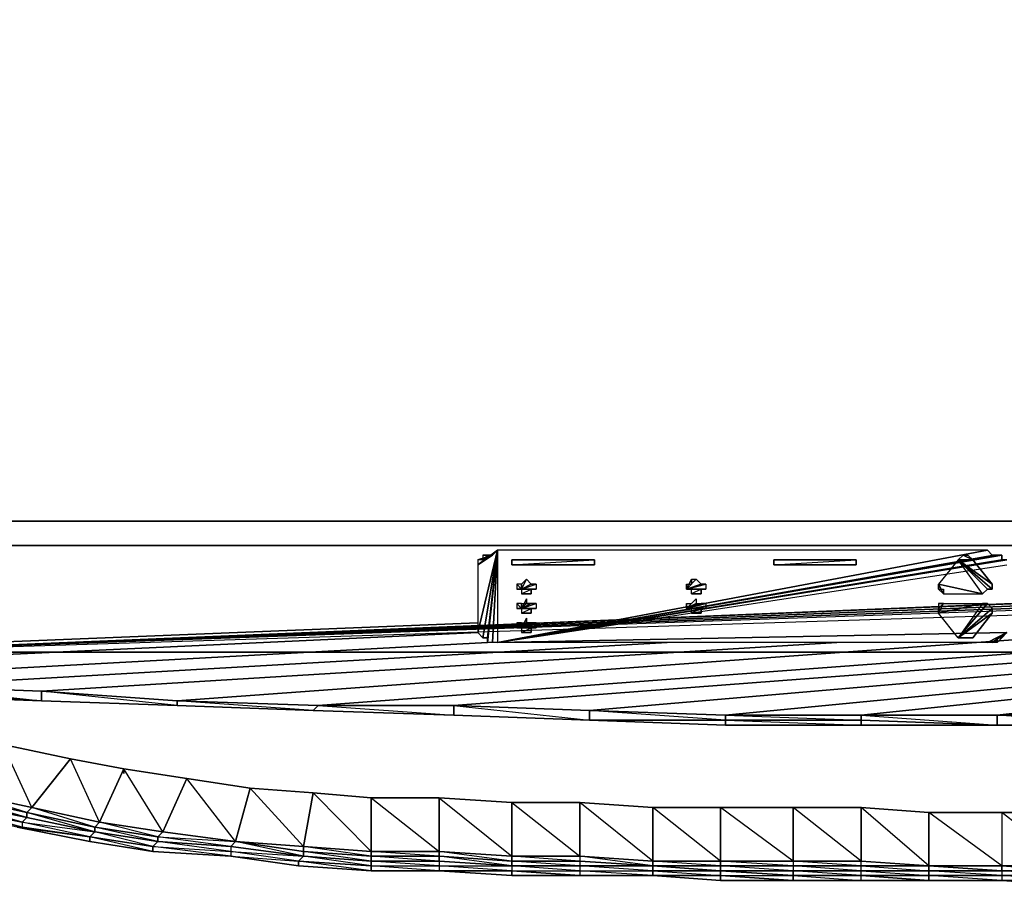
# Model space of a CAD drawing. Units: inches. Extents: x 0 to 24, y -25.2 to 0.
# Drawn here: x 3.9 to 11, y -25.2 to -18.9 of the extents above; entities that cross this region are included whole.
import ezdxf

# ---------------------------------------------------------------- set-up
doc = ezdxf.new("R2010")
doc.units = ezdxf.units.IN
doc.header["$MEASUREMENT"] = 0
doc.layers.get('0').update_dxf_attribs({"true_color": 0xe39898})

msp = doc.modelspace()

# ---------------------------------------------------------------- linework, layer by layer
at = {"color": 214}
for points in [[(12.017, -22.522), (0.0057, -22.522), (0.0057, 0.0345), (0.0057, -22.522), (12.017, 0.0345), (12.017, -22.522), (23.993, 0.0345), (23.993, -22.522), (12.017, -22.522), (12.017, 0.0345), (0.0057, 0.0345), (0.0057, -0.0008)], [(23.428, -22.522), (23.3574, -22.522), (23.428, -22.522), (0.5706, -22.522), (0.6059, -22.522)], [(23.6399, -22.522), (23.428, -22.522), (0.5706, -22.522)], [(23.6399, -22.522), (23.428, -22.522), (23.4987, -22.522), (23.428, -22.522), (23.6399, -22.522), (23.6752, -22.522), (23.6399, -22.522), (0.5706, -22.522)], [(5.4464, -22.522), (0.5706, -22.522)]]:
    msp.add_lwpolyline(points, dxfattribs=at)
for points in [[(0.0057, -22.522), (12.017, -22.522)], [(0.3587, -22.522), (0.5706, -22.522), (0.6059, -22.522), (0.5706, -22.522), (14.3843, -22.522), (0.5706, -22.522), (23.428, -22.522), (0.5706, -22.522), (23.6399, -22.522), (0.5706, -22.522), (5.4464, -22.522), (0.5706, -22.522), (0.3587, -22.522), (0.2881, -22.522)]]:
    msp.add_lwpolyline(points, close=True, dxfattribs=at)
at = {"color": 156}
for points in [[(23.8517, -22.522), (0.1469, -22.522), (0.0763, -22.522), (0.041, -22.522), (0.041, -23.5476), (0.0763, -23.6182), (0.1116, -23.6182), (0.1469, -23.6182)], [(21.9451, -23.7241), (22.969, -23.6888), (23.8517, -23.6182), (23.9224, -23.6182), (23.9224, -23.5829), (23.9577, -23.5476), (23.9577, -22.522), (23.9224, -22.522), (23.8517, -22.522), (0.1469, -22.522)], [(21.3432, -22.6985), (2.5125, -22.6985)], [(2.5125, -22.6985), (21.3432, -22.6985), (2.5125, -23.477), (21.3432, -22.6985)], [(21.4508, -22.6985), (2.5125, -23.477), (21.4508, -22.6985)], [(21.5214, -22.7338), (2.5125, -23.477), (21.5214, -22.7338)], [(7.2824, -22.7692), (7.3177, -22.7692), (7.2471, -22.8045), (7.2118, -22.8045), (7.3177, -22.7692), (7.353, -22.7338)], [(7.353, -22.7338), (7.2118, -22.8398), (7.2118, -23.3341), (7.353, -22.7338), (7.3177, -22.7692)], [(7.353, -23.4064), (7.3177, -23.4064), (7.353, -22.7338)], [(7.353, -23.4064), (10.9224, -22.7338)], [(10.9224, -22.7338), (7.353, -22.7338)], [(21.5567, -22.7692), (2.5125, -23.477), (21.3432, -23.477)], [(21.5921, -22.8045), (2.5125, -23.477), (21.5567, -22.7692)], [(21.5921, -22.8045), (2.5125, -23.477), (21.6274, -22.8751)], [(7.3177, -22.7692), (7.2824, -22.7692)], [(11.0637, -22.8045), (11.0284, -22.8045), (11.0284, -22.7692), (10.9931, -22.7692), (7.353, -23.4064), (10.9577, -22.7692), (10.9931, -22.7692), (7.353, -23.4064), (10.9931, -22.7692), (11.0284, -22.7692), (11.0284, -22.8045), (11.0637, -22.8045)], [(11.0637, -23.3341), (11.0284, -23.3711), (10.9931, -23.3711), (11.0637, -23.3341), (11.0284, -23.3711), (11.0637, -23.3341), (10.9931, -23.3711), (10.9931, -23.4064), (10.9577, -23.4064), (11.0637, -23.3341), (10.9931, -23.4064), (10.9931, -23.3711), (11.0284, -23.3711), (11.0637, -23.3341), (10.9931, -23.4064), (10.9577, -23.4064), (10.9224, -23.4064), (11.0637, -23.3341), (10.9577, -23.4064), (10.9224, -23.4064), (7.353, -23.4064), (11.0637, -23.3341), (7.353, -23.4064), (11.0637, -22.8045), (7.353, -23.4064), (11.0637, -22.8398)], [(10.7106, -22.8045), (10.9224, -23.0163), (10.8871, -23.0516), (10.7106, -22.8045), (10.5677, -22.981)], [(10.603, -23.0516), (10.8871, -23.0516), (10.9224, -23.0163), (10.7106, -22.8045)], [(10.8165, -22.8045), (10.7106, -22.8045)], [(10.8165, -22.8045), (10.7459, -22.7692), (10.7812, -22.7692), (10.7459, -22.7692)], [(10.8165, -22.8045), (10.7812, -22.7692), (10.7459, -22.7692)], [(21.3432, -23.477), (2.5125, -23.477), (21.6274, -22.8751)], [(11.0637, -23.3341), (10.9224, -23.4064), (7.353, -23.4064), (11.0637, -22.8398)], [(7.5295, -23.0163), (7.4942, -22.981), (7.4942, -23.0163)], [(7.6002, -23.0163), (7.6002, -23.0516), (7.5649, -23.0516), (7.5295, -23.0516), (7.5649, -23.0516)], [(7.6002, -23.0516), (7.6002, -23.0163)], [(8.8376, -23.0163), (8.7317, -23.0163)], [(8.8376, -23.0163), (8.7317, -23.0163)], [(8.8376, -23.0163), (8.767, -23.0516), (8.8376, -23.0516)], [(8.8376, -23.0516), (8.8376, -23.0163)], [(10.8871, -23.0516), (10.5677, -22.981), (10.603, -23.0516)], [(10.5677, -22.981), (10.603, -23.0516)], [(10.5677, -23.0163), (10.603, -23.0163), (10.603, -23.0516)], [(10.5677, -23.0163), (10.603, -23.0516)], [(7.5295, -23.0516), (7.6002, -23.0516)], [(7.5295, -23.1575), (7.4942, -23.1222), (7.4942, -23.1575)], [(7.5295, -23.1575), (7.5295, -23.1222), (7.5649, -23.1222)], [(7.5295, -23.1575), (7.5649, -23.1222)], [(7.6002, -23.1575), (7.6002, -23.1928), (7.5649, -23.1928), (7.5295, -23.1928), (7.5649, -23.1928)], [(7.6002, -23.1928), (7.6002, -23.1575)], [(8.8376, -23.1575), (8.7317, -23.1575)], [(8.8376, -23.1575), (8.7317, -23.1575)], [(8.8376, -23.1575), (8.767, -23.1928), (8.8376, -23.1928)], [(8.8376, -23.1928), (8.8376, -23.1575)], [(10.7106, -23.3711), (10.9224, -23.1222), (10.8871, -23.1222), (10.7106, -23.3711), (10.5677, -23.1928), (10.5677, -23.1575), (10.603, -23.1222), (10.5677, -23.1575)], [(10.8871, -23.1222), (10.5677, -23.1928), (10.603, -23.1222)], [(10.603, -23.1222), (10.5677, -23.1222), (10.603, -23.1222), (10.8871, -23.1222), (10.7106, -23.3711), (10.5677, -23.1928), (10.8871, -23.1222), (10.9224, -23.1222), (10.7106, -23.3711)], [(7.5295, -23.1928), (7.6002, -23.1928)], [(7.5295, -23.2988), (7.4942, -23.2635), (7.4942, -23.2988)], [(7.5295, -23.2988), (7.5295, -23.2635), (7.5649, -23.2635)], [(7.5295, -23.2988), (7.5649, -23.2635)], [(7.6002, -23.2988), (7.6002, -23.3341), (7.5649, -23.3341), (7.5295, -23.3341), (7.5649, -23.3341)], [(7.6002, -23.3341), (7.6002, -23.2988)], [(7.5295, -23.3341), (7.6002, -23.3341)], [(10.8165, -23.3711), (10.7106, -23.3711)], [(10.7106, -23.3711), (10.8165, -23.3711)], [(10.7812, -23.3711), (10.7459, -23.3711)], [(12.017, -24.0066), (10.9931, -24.0066), (10.0028, -24.0066), (9.0141, -24.0066), (9.0141, -23.9713), (9.0141, -24.0066), (8.0255, -23.9713), (7.0352, -23.936), (6.0113, -23.9007), (5.021, -23.8654), (4.0324, -23.8301), (3.0438, -23.7948), (2.0535, -23.7241), (1.0296, -23.6888), (0.1469, -23.6182)], [(4.0324, -23.7594), (3.0438, -23.7241)], [(3.0438, -23.7241), (4.0324, -23.7594)], [(4.0324, -23.7594), (4.0324, -23.8301), (3.0438, -23.7594), (3.0438, -23.7241)], [(3.0438, -23.7241), (4.0324, -23.8301), (3.0438, -23.7948), (4.0324, -23.8301), (3.0438, -23.7594), (4.0324, -23.8301), (4.0324, -23.7594)], [(3.0438, -23.7241), (4.0324, -23.7594)], [(5.021, -23.8301), (4.0324, -23.7594)], [(4.0324, -23.7594), (5.021, -23.8301)], [(5.021, -23.8301), (5.021, -23.8654), (4.0324, -23.8301), (4.0324, -23.7594)], [(4.0324, -23.7594), (5.021, -23.8301)], [(5.021, -23.8301), (5.021, -23.8654), (4.0324, -23.8301), (5.021, -23.8654), (4.0324, -23.7594)], [(6.0466, -23.8654), (5.021, -23.8301)], [(5.021, -23.8301), (6.0466, -23.8654)], [(6.0466, -23.8654), (6.0113, -23.9007), (5.021, -23.8654), (5.021, -23.8301)], [(5.021, -23.8301), (6.0466, -23.8654)], [(6.0466, -23.8654), (6.0113, -23.9007), (5.021, -23.8654), (6.0113, -23.9007), (5.021, -23.8301)], [(7.0352, -23.8654), (7.0352, -23.936), (6.0113, -23.9007), (6.0466, -23.8654)], [(6.0466, -23.8654), (7.0352, -23.936), (6.0113, -23.9007), (7.0352, -23.936), (7.0352, -23.8654)], [(7.0352, -23.8654), (6.0466, -23.8654)], [(6.0466, -23.8654), (7.0352, -23.8654)], [(6.0466, -23.8654), (7.0352, -23.8654)], [(8.0255, -23.9007), (7.0352, -23.8654)], [(7.0352, -23.8654), (8.0255, -23.9007)], [(8.0255, -23.9007), (8.0255, -23.9713), (7.0352, -23.936), (7.0352, -23.8654)], [(7.0352, -23.8654), (8.0255, -23.9713), (7.0352, -23.936), (8.0255, -23.9713), (8.0255, -23.9007)], [(7.0352, -23.8654), (8.0255, -23.9007)], [(9.0141, -23.936), (8.0255, -23.9007)], [(8.0255, -23.9007), (9.0141, -23.936)], [(9.0141, -23.936), (9.0141, -23.9713), (8.0255, -23.9713), (8.0255, -23.9007)], [(8.0255, -23.9007), (9.0141, -23.936)], [(8.0255, -23.9713), (9.0141, -23.9713), (8.0255, -23.9007)], [(8.0255, -23.9713), (9.0141, -24.0066), (9.0141, -23.9713), (9.0141, -23.936)], [(10.0028, -23.936), (9.0141, -23.936)], [(9.0141, -23.936), (10.0028, -23.936)], [(10.0028, -23.936), (10.0028, -23.9713), (9.0141, -23.9713), (9.0141, -23.936)], [(9.0141, -23.936), (10.0028, -23.9713), (9.0141, -23.9713), (10.0028, -24.0066), (9.0141, -24.0066), (10.0028, -24.0066), (10.0028, -23.9713), (10.0028, -23.936)], [(9.0141, -23.936), (10.0028, -23.936)], [(10.9931, -23.936), (10.0028, -23.936)], [(10.0028, -23.936), (10.9931, -23.936)], [(10.9931, -23.936), (10.9931, -24.0066), (10.0028, -23.9713), (10.0028, -23.936)], [(10.0028, -23.936), (10.9931, -24.0066), (10.9931, -23.936)], [(10.0028, -23.936), (10.9931, -23.936)], [(12.017, -23.936), (10.9931, -23.936)], [(10.9931, -23.936), (12.017, -23.936)], [(12.017, -23.936), (12.017, -24.0066), (10.9931, -24.0066), (10.9931, -23.936)], [(10.9931, -24.0066), (12.017, -24.0066), (10.9931, -24.0066), (12.017, -24.0066), (10.9931, -23.936)], [(10.9931, -23.936), (12.017, -23.936)]]:
    msp.add_lwpolyline(points, dxfattribs=at)
for points in [[(0.1469, -22.522), (23.8517, -22.522)], [(7.353, -22.7338), (7.2118, -22.8398), (7.2118, -23.3341)], [(7.353, -22.7338), (7.2118, -23.3341), (7.2471, -23.3711)], [(7.353, -22.7338), (7.2118, -23.3341), (7.2471, -23.3711)], [(7.353, -22.7338), (7.2824, -23.4064), (7.2824, -23.3711), (7.2471, -23.3711)], [(7.353, -22.7338), (7.2471, -23.3711), (7.2824, -23.3711)], [(7.353, -22.7338), (7.3177, -23.4064), (7.2824, -23.4064), (7.2824, -23.3711)], [(7.353, -22.7338), (7.353, -23.4064), (7.3177, -23.4064), (7.2824, -23.4064)], [(10.9224, -22.7338), (7.353, -22.7338), (7.353, -23.4064), (10.9931, -22.7692), (10.9577, -22.7692)], [(10.9224, -22.7338), (7.353, -23.4064), (10.9577, -22.7692)], [(7.2118, -22.8045), (7.2118, -22.8398), (7.3177, -22.7692), (7.2471, -22.8045)], [(7.3177, -22.7692), (7.2118, -22.8045), (7.2118, -22.8398)], [(7.2471, -22.7692), (7.2824, -22.7692)], [(7.2471, -22.7692), (7.2471, -22.8045), (7.2824, -22.7692)], [(7.2824, -22.7692), (7.2471, -22.7692), (7.2471, -22.8045)], [(11.0284, -22.7692), (7.353, -23.4064)], [(11.0284, -22.8045), (7.353, -23.4064)], [(10.8871, -23.0516), (10.7106, -22.8045), (10.5677, -22.981)], [(10.7106, -22.8045), (10.7459, -22.7692), (10.8165, -22.8045)], [(10.8165, -22.8045), (10.7459, -22.7692), (10.7106, -22.8045)], [(10.7106, -22.8045), (10.8165, -22.8045), (10.9577, -22.981)], [(10.7106, -22.8045), (10.9577, -22.981), (10.9577, -23.0163)], [(10.7106, -22.8045), (10.9577, -23.0163), (10.9224, -23.0163)], [(10.7106, -22.8045), (10.9224, -23.0163)], [(10.7106, -22.8045), (10.9224, -23.0163), (10.9577, -23.0163)], [(10.7106, -22.8045), (10.9577, -23.0163), (10.9577, -22.981)], [(10.8165, -22.8045), (10.7106, -22.8045), (10.9577, -22.981)], [(10.7459, -22.7692), (10.7812, -22.7692), (10.8165, -22.8045)], [(7.5295, -22.981), (7.5649, -22.9457), (7.5295, -23.0163)], [(7.5295, -23.0163), (7.5295, -22.981), (7.5649, -22.9457)], [(7.5649, -22.9457), (7.6002, -22.981), (7.5295, -23.0163)], [(7.5295, -23.0163), (7.5649, -22.9457), (7.6002, -22.981)], [(7.5295, -23.0163), (7.5649, -22.9457)], [(8.7317, -23.0163), (8.767, -22.981), (8.767, -22.9457), (8.8023, -22.9457)], [(8.767, -22.9457), (8.8023, -22.9457), (8.7317, -23.0163)], [(8.7317, -23.0163), (8.8023, -22.9457), (8.8376, -22.981)], [(8.7317, -23.0163), (8.8376, -22.981), (8.8023, -22.9457)], [(8.7317, -23.0163), (8.767, -22.9457), (8.767, -22.981)], [(7.4942, -22.981), (7.4942, -23.0163), (7.5295, -23.0163)], [(7.5295, -22.981), (7.4942, -22.981), (7.5295, -23.0163)], [(7.5295, -23.0163), (7.5295, -22.981), (7.4942, -22.981)], [(7.4942, -23.0163), (7.5295, -23.0163)], [(7.5295, -23.0163), (7.4942, -23.0163)], [(7.5295, -23.0163), (7.6002, -22.981)], [(7.5295, -23.0163), (7.6002, -22.981), (7.6355, -22.981), (7.6355, -23.0163)], [(7.6355, -22.981), (7.6355, -23.0163), (7.5295, -23.0163)], [(7.5295, -23.0163), (7.6355, -22.981), (7.6002, -22.981)], [(7.5295, -23.0163), (7.6002, -22.981)], [(7.5295, -23.0163), (7.5295, -22.981)], [(7.5295, -23.0163), (7.6355, -23.0163), (7.6002, -23.0163)], [(7.5295, -23.0163), (7.6002, -23.0163)], [(7.6002, -23.0163), (7.5295, -23.0163), (7.5295, -23.0516)], [(7.6002, -23.0163), (7.5295, -23.0163), (7.5295, -23.0516)], [(7.5295, -23.0163), (7.6002, -23.0163), (7.6355, -23.0163)], [(8.7317, -22.981), (8.7317, -23.0163)], [(8.7317, -22.981), (8.767, -22.981), (8.7317, -23.0163)], [(8.767, -22.981), (8.7317, -23.0163), (8.7317, -22.981)], [(8.7317, -23.0163), (8.8376, -22.981)], [(8.7317, -23.0163), (8.8376, -22.981), (8.8729, -22.981), (8.8729, -23.0163)], [(8.8729, -22.981), (8.8729, -23.0163), (8.7317, -23.0163)], [(8.7317, -23.0163), (8.8729, -22.981), (8.8376, -22.981)], [(8.7317, -23.0163), (8.8376, -22.981)], [(8.7317, -23.0163), (8.7317, -22.981)], [(8.7317, -23.0163), (8.8729, -23.0163), (8.8376, -23.0163)], [(8.8376, -23.0163), (8.767, -23.0516), (8.767, -23.0163), (8.7317, -23.0163)], [(8.7317, -23.0163), (8.767, -23.0163), (8.8376, -23.0163), (8.7317, -23.0163)], [(8.7317, -23.0163), (8.8376, -23.0163), (8.8729, -23.0163)], [(8.8023, -23.0516), (8.767, -23.0516), (8.767, -23.0163), (8.8376, -23.0163), (8.8376, -23.0516)], [(10.603, -23.0516), (10.5677, -23.0163), (10.5677, -22.981)], [(10.5677, -23.0163), (10.603, -23.0516), (10.5677, -22.981)], [(10.603, -23.0516), (10.5677, -23.0163), (10.603, -23.0163)], [(10.603, -23.0516), (10.5677, -23.0163)], [(10.603, -23.0516), (10.5677, -23.0163)], [(7.6002, -23.0516), (7.5295, -23.0516), (7.5649, -23.0516)], [(7.5649, -23.1222), (7.5649, -23.0869), (7.5295, -23.1575), (7.6002, -23.1222)], [(7.5295, -23.1575), (7.5649, -23.1222), (7.5649, -23.0869), (7.5295, -23.1575)], [(7.5649, -23.0869), (7.5649, -23.1222)], [(17.493, -23.0869), (8.0255, -23.9007)], [(8.767, -23.1222), (8.8023, -23.0869), (8.7317, -23.1575)], [(8.8023, -23.0869), (8.8023, -23.1222), (8.7317, -23.1575)], [(8.7317, -23.1575), (8.767, -23.1222), (8.8023, -23.0869), (8.8023, -23.1222), (8.8376, -23.1222)], [(8.767, -23.0516), (8.8023, -23.0516)], [(8.8376, -23.0516), (8.767, -23.0516), (8.8023, -23.0516)], [(7.4942, -23.1222), (7.4942, -23.1575), (7.5295, -23.1575)], [(7.5295, -23.1222), (7.4942, -23.1222), (7.5295, -23.1575)], [(7.5295, -23.1575), (7.5295, -23.1222), (7.4942, -23.1222)], [(7.4942, -23.1575), (7.5295, -23.1575)], [(7.5295, -23.1575), (7.4942, -23.1575)], [(7.5295, -23.1222), (7.5649, -23.1222), (7.5295, -23.1575)], [(7.5649, -23.1222), (7.6002, -23.1222), (7.5295, -23.1575)], [(7.5295, -23.1575), (7.6002, -23.1222)], [(7.5295, -23.1575), (7.6002, -23.1222), (7.6355, -23.1222), (7.6355, -23.1575)], [(7.6355, -23.1222), (7.6355, -23.1575), (7.5295, -23.1575)], [(7.5295, -23.1575), (7.6355, -23.1222), (7.6002, -23.1222)], [(7.5295, -23.1575), (7.6002, -23.1222)], [(7.5295, -23.1575), (7.5295, -23.1222)], [(7.5295, -23.1575), (7.6355, -23.1575), (7.6002, -23.1575)], [(7.5295, -23.1575), (7.6002, -23.1575)], [(7.6002, -23.1575), (7.5295, -23.1575), (7.5295, -23.1928)], [(7.6002, -23.1575), (7.5295, -23.1575), (7.5295, -23.1928)], [(7.5295, -23.1575), (7.6002, -23.1575), (7.6355, -23.1575)], [(8.7317, -23.1222), (8.7317, -23.1575)], [(8.7317, -23.1222), (8.767, -23.1222), (8.7317, -23.1575)], [(8.767, -23.1222), (8.7317, -23.1575), (8.7317, -23.1222)], [(8.8023, -23.1222), (8.8376, -23.1222), (8.7317, -23.1575)], [(8.7317, -23.1575), (8.8376, -23.1222)], [(8.7317, -23.1575), (8.8376, -23.1222), (8.8729, -23.1222), (8.8729, -23.1575)], [(8.8729, -23.1222), (8.8729, -23.1575), (8.7317, -23.1575)], [(8.7317, -23.1575), (8.8729, -23.1222), (8.8376, -23.1222)], [(8.7317, -23.1575), (8.8376, -23.1222)], [(8.7317, -23.1575), (8.767, -23.1222)], [(8.7317, -23.1575), (8.7317, -23.1222)], [(8.7317, -23.1575), (8.8729, -23.1575), (8.8376, -23.1575)], [(8.8376, -23.1575), (8.767, -23.1928), (8.767, -23.1575), (8.7317, -23.1575)], [(8.7317, -23.1575), (8.767, -23.1575), (8.8376, -23.1575), (8.7317, -23.1575)], [(8.7317, -23.1575), (8.8376, -23.1575), (8.8729, -23.1575)], [(8.8023, -23.1928), (8.767, -23.1928), (8.767, -23.1575), (8.8376, -23.1575), (8.8376, -23.1928)], [(17.4224, -23.1222), (9.0141, -23.936)], [(17.4224, -23.1575), (10.0028, -23.936)], [(10.603, -23.1222), (10.5677, -23.1222)], [(10.5677, -23.1222), (10.5677, -23.1575), (10.603, -23.1222)], [(10.603, -23.1222), (10.5677, -23.1222), (10.5677, -23.1575), (10.5677, -23.1928)], [(10.603, -23.1222), (10.5677, -23.1575)], [(10.7106, -23.3711), (10.9224, -23.1222), (10.9577, -23.1575)], [(10.7106, -23.3711), (10.9577, -23.1575), (10.9224, -23.1222)], [(10.7106, -23.3711), (10.9224, -23.1222)], [(10.7106, -23.3711), (10.9577, -23.1575), (10.9577, -23.1928), (10.8165, -23.3711)], [(10.7106, -23.3711), (10.9577, -23.1928), (10.9577, -23.1575)], [(10.7106, -23.3711), (10.9577, -23.1575)], [(7.6002, -23.1928), (7.5295, -23.1928), (7.5649, -23.1928)], [(7.5649, -23.2635), (7.5649, -23.2282), (7.5295, -23.2988), (7.6002, -23.2635)], [(7.5295, -23.2988), (7.5649, -23.2635), (7.5649, -23.2282), (7.5295, -23.2988)], [(7.5649, -23.2282), (7.5649, -23.2635)], [(8.767, -23.1928), (8.8023, -23.1928)], [(8.8376, -23.1928), (8.767, -23.1928), (8.8023, -23.1928)], [(10.8165, -23.3711), (10.9577, -23.1928), (10.7106, -23.3711), (10.8165, -23.3711)], [(17.4224, -23.2282), (10.9931, -23.936)], [(0.1469, -23.5476), (7.2118, -23.2635)], [(7.4942, -23.2635), (7.4942, -23.2988), (7.5295, -23.2988)], [(7.5295, -23.2635), (7.4942, -23.2635), (7.5295, -23.2988)], [(7.5295, -23.2988), (7.5295, -23.2635), (7.4942, -23.2635)], [(7.4942, -23.2988), (7.5295, -23.2988)], [(7.5295, -23.2988), (7.4942, -23.2988)], [(7.5295, -23.2635), (7.5649, -23.2635), (7.5295, -23.2988)], [(7.5649, -23.2635), (7.6002, -23.2635), (7.5295, -23.2988)], [(7.5295, -23.2988), (7.6002, -23.2635)], [(7.5295, -23.2988), (7.6002, -23.2635), (7.6355, -23.2635), (7.6355, -23.2988)], [(7.6355, -23.2635), (7.6355, -23.2988), (7.5295, -23.2988)], [(7.5295, -23.2988), (7.6355, -23.2635), (7.6002, -23.2635)], [(7.5295, -23.2988), (7.6002, -23.2635)], [(7.5295, -23.2988), (7.5295, -23.2635)], [(7.5295, -23.2988), (7.6355, -23.2988), (7.6002, -23.2988)], [(7.5295, -23.2988), (7.6002, -23.2988)], [(7.6002, -23.2988), (7.5295, -23.2988), (7.5295, -23.3341)], [(7.6002, -23.2988), (7.5295, -23.2988), (7.5295, -23.3341)], [(7.5295, -23.2988), (7.6002, -23.2988), (7.6355, -23.2988)], [(7.2118, -23.3341), (1.0649, -23.6182)], [(11.3108, -23.3711), (5.021, -23.8301)], [(7.6002, -23.3341), (7.5295, -23.3341), (7.5649, -23.3341)], [(10.7106, -23.3711), (10.7459, -23.3711), (10.8165, -23.3711)], [(10.8165, -23.3711), (10.7459, -23.3711), (10.7106, -23.3711), (10.8165, -23.3711)], [(10.7459, -23.3711), (10.8165, -23.3711), (10.7812, -23.3711)], [(10.8165, -23.3711), (10.7459, -23.3711), (10.7812, -23.3711)], [(7.2824, -23.4064), (2.0535, -23.6888)], [(8.5905, -23.4064), (3.0438, -23.7241)], [(9.8262, -23.4064), (4.0324, -23.7594)], [(12.1935, -23.4064), (6.0466, -23.8654)], [(13.0762, -23.4064), (7.0352, -23.8654)], [(3.0438, -23.7594), (3.0438, -23.7948), (4.0324, -23.8301)], [(4.0324, -23.8301), (5.021, -23.8654)], [(5.021, -23.8654), (6.0113, -23.9007)], [(6.0113, -23.9007), (7.0352, -23.936)], [(7.0352, -23.936), (8.0255, -23.9713)], [(8.0255, -23.9713), (9.0141, -23.9713), (9.0141, -24.0066)], [(9.0141, -24.0066), (8.0255, -23.9713)], [(9.0141, -23.9713), (10.0028, -23.9713), (10.0028, -24.0066), (9.0141, -24.0066)], [(10.0028, -23.9713), (10.9931, -24.0066), (10.0028, -24.0066)], [(10.0028, -23.9713), (10.9931, -24.0066), (10.0028, -24.0066), (10.9931, -24.0066)]]:
    msp.add_lwpolyline(points, close=True, dxfattribs=at)
at = {"color": 116}
for points in [[(8.0608, -22.8045), (8.0608, -22.8398), (7.4589, -22.8398), (7.4589, -22.8045)], [(8.0608, -22.8045), (7.4589, -22.8045), (7.4589, -22.8398)], [(9.9675, -22.8045), (9.9675, -22.8398), (9.3672, -22.8398), (9.3672, -22.8045)], [(9.9675, -22.8045), (9.3672, -22.8045), (9.3672, -22.8398)]]:
    msp.add_lwpolyline(points, close=True, dxfattribs=at)
for points in [[(7.4589, -22.8398), (8.0608, -22.8398), (8.0608, -22.8045)], [(9.3672, -22.8398), (9.9675, -22.8398), (9.9675, -22.8045)]]:
    msp.add_lwpolyline(points, dxfattribs=at)
at = {"color": 231}
for points in [[(5.5523, -24.4656), (5.0916, -24.395), (4.6326, -24.3244), (4.2443, -24.2538), (3.75, -24.1478), (3.291, -24.0419), (2.832, -23.8654), (2.9379, -24.3597), (2.4419, -24.2184), (2.832, -23.8654), (2.5125, -23.7594), (2.832, -23.8654)], [(10.0028, -25.1381), (9.5085, -25.1381), (8.9788, -25.1381), (8.4845, -25.1028), (7.9532, -25.1028), (7.4589, -25.1028), (6.9293, -25.0675), (6.435, -25.0675), (5.9054, -25.0322), (5.4111, -24.9616), (4.8445, -24.9263), (4.3855, -24.8557), (3.8559, -24.7497), (3.3616, -24.6438), (2.832, -24.5009), (2.336, -24.3244), (1.8064, -24.1478), (1.3121, -23.936)], [(11.5227, -24.6438), (11.0284, -24.6438), (10.4971, -24.6438), (10.0028, -24.6068), (10.0028, -24.6438), (10.0028, -24.6068), (9.5085, -24.6068), (8.9788, -24.6068), (8.4845, -24.6068), (7.9532, -24.5715), (7.4589, -24.5715), (6.9293, -24.5362), (6.435, -24.5362), (6.0113, -24.5009), (5.5523, -24.4656), (5.0916, -24.395), (4.6326, -24.3244), (4.6326, -24.3597), (4.6326, -24.3244), (4.2443, -24.2538), (3.75, -24.1478)], [(8.4845, -24.6068), (7.9532, -24.5715), (7.4589, -24.5715), (7.9532, -24.9616), (7.9532, -24.5715), (7.4589, -24.5715), (6.9293, -24.5362), (7.4589, -24.9616), (7.4589, -24.5715), (6.9293, -24.5362), (6.435, -24.5362), (6.9293, -24.9263), (6.9293, -24.5362), (6.435, -24.5362), (6.0113, -24.5009), (5.5523, -24.4656)], [(3.8912, -24.7144), (3.3969, -24.5715)], [(6.9293, -24.9263), (6.435, -24.9263), (6.435, -24.5362)], [(6.435, -24.5362), (6.9293, -24.5362)], [(6.9293, -24.5362), (6.9293, -24.9263)], [(11.5227, -24.6438), (11.0284, -24.6438), (11.0284, -25.0322), (11.5227, -25.0322), (11.0284, -25.0322), (11.0284, -25.0675), (11.5227, -25.0675), (11.0284, -25.0675), (11.5227, -25.0675), (11.0284, -25.0675), (11.0284, -25.1028), (11.5227, -25.1028), (11.0284, -25.1028), (11.0284, -25.1381), (11.5227, -25.1381), (11.0284, -25.1381), (11.5227, -25.1381), (11.0284, -25.1381), (11.5227, -25.1381), (11.0284, -25.1381), (11.5227, -25.1734), (11.0284, -25.1381), (10.4971, -25.1381), (10.0028, -25.1028), (10.4971, -25.1381), (10.4971, -25.1028), (10.0028, -25.1028), (10.0028, -25.0675), (10.4971, -25.1028), (10.4971, -25.0675), (10.0028, -25.0675), (10.0028, -25.0322), (10.4971, -25.0675), (10.4971, -25.0322), (10.0028, -25.0322), (10.0028, -24.9969), (10.4971, -25.0322), (10.0028, -25.0322), (10.0028, -24.9969), (9.5085, -24.9969), (9.5085, -25.0322), (10.0028, -25.0322), (10.4971, -25.0322), (10.4971, -25.0675), (10.0028, -25.0675), (10.0028, -25.0322), (9.5085, -25.0322), (9.5085, -25.0675), (10.0028, -25.0675), (10.4971, -25.0675), (10.4971, -25.1028), (10.0028, -25.1028), (10.0028, -25.0675), (9.5085, -25.0675), (9.5085, -25.1028), (10.0028, -25.1028), (10.4971, -25.1028), (10.4971, -25.1381), (10.0028, -25.1028), (9.5085, -25.1028), (10.0028, -25.1028), (10.4971, -25.1381), (10.0028, -25.1381), (10.0028, -25.1028), (9.5085, -25.1028), (9.5085, -25.1381), (10.0028, -25.1381), (10.4971, -25.1381), (10.0028, -25.1381), (9.5085, -25.1381), (10.0028, -25.1381), (10.4971, -25.1381), (10.0028, -25.1381), (9.5085, -25.1381), (10.0028, -25.1381), (10.4971, -25.1381), (10.0028, -25.1381), (10.4971, -25.1381), (10.0028, -25.1381), (10.0028, -25.1028), (10.0028, -25.0675), (10.0028, -25.0322), (10.0028, -24.9969), (9.5085, -24.9969), (9.5085, -24.6068), (10.0028, -24.6068), (10.0028, -24.9969), (10.4971, -25.0322), (10.0028, -24.9969), (10.0028, -24.6068), (9.5085, -24.6068), (8.9788, -24.6068), (9.5085, -24.6068), (9.5085, -24.9969), (9.5085, -24.6068), (8.9788, -24.6068), (8.4845, -24.6068), (8.9788, -24.6068), (8.9788, -24.9969), (8.4845, -24.9969), (8.4845, -24.6068), (7.9532, -24.5715), (7.9532, -24.9616), (8.4845, -24.9969), (8.9788, -24.9969), (8.9788, -25.0322), (8.4845, -25.0322), (8.4845, -24.9969), (7.9532, -24.9616), (7.9532, -24.9969), (8.4845, -25.0322), (8.9788, -25.0322), (8.9788, -25.0675), (8.4845, -25.0322), (7.9532, -24.9969), (7.9532, -25.0322), (8.4845, -25.0322), (8.9788, -25.0675), (8.4845, -25.0675), (8.4845, -25.0322), (7.9532, -25.0322), (7.9532, -25.0675), (8.4845, -25.0675), (8.9788, -25.0675), (8.4845, -25.0675), (8.4845, -25.0322), (8.4845, -25.0675), (8.9788, -25.1028), (8.9788, -25.0675), (8.9788, -25.1028), (9.5085, -25.1381), (8.9788, -25.1028), (9.5085, -25.1028), (8.9788, -25.0675), (9.5085, -25.1028), (9.5085, -25.0675), (9.5085, -25.1028), (10.0028, -25.1381), (10.0028, -25.1028), (9.5085, -25.1028), (10.0028, -25.1028), (9.5085, -25.0675), (10.0028, -25.0675), (9.5085, -25.0322), (10.0028, -25.0322), (9.5085, -24.9969), (10.0028, -24.9969), (9.5085, -24.6068), (10.0028, -24.6068), (10.4971, -24.6438), (10.4971, -25.0322), (11.0284, -25.0675), (10.4971, -25.0322), (11.0284, -25.0322), (10.4971, -24.6438), (11.0284, -24.6438), (11.5227, -24.6438)], [(9.5085, -24.9969), (8.9788, -24.6068), (8.9788, -24.9969), (8.4845, -24.6068), (8.4845, -24.9969), (7.9532, -24.5715), (8.4845, -24.6068), (8.9788, -24.6068)], [(3.3616, -24.6068), (3.8912, -24.7497), (3.8559, -24.7497)], [(8.4845, -24.6068), (8.4845, -24.9969)], [(9.5085, -24.9969), (8.9788, -24.9969), (8.9788, -24.6068)], [(10.4971, -25.0322), (10.4971, -24.6438), (11.0284, -24.6438), (11.0284, -25.0322), (10.4971, -25.0322), (10.4971, -24.6438), (10.0028, -24.6068), (10.0028, -24.9969), (10.4971, -25.0322), (11.0284, -25.0322), (11.0284, -25.0675), (10.4971, -25.0322), (11.0284, -25.0675), (10.4971, -25.0675), (10.4971, -25.0322), (10.0028, -24.6068), (10.4971, -24.6438), (11.0284, -24.6438), (11.0284, -25.0322), (11.5227, -25.0675)], [(11.5227, -25.0675), (11.5227, -25.1028), (11.0284, -25.0675), (11.0284, -25.0322), (11.5227, -25.0322), (11.0284, -24.6438), (11.5227, -24.6438), (12.017, -24.6438)], [(4.3855, -24.8204), (3.8912, -24.7144)], [(3.8912, -24.7144), (4.4208, -24.7851), (4.3855, -24.8204)], [(4.3855, -24.8204), (3.8912, -24.7144)], [(3.8559, -24.7497), (3.8912, -24.7497)], [(4.8445, -24.891), (4.4208, -24.7851)], [(4.8445, -24.9263), (4.3855, -24.8204)], [(4.3855, -24.8204), (4.8445, -24.891), (4.8445, -24.9263)], [(4.8445, -24.9263), (4.3855, -24.8204)], [(4.8445, -24.9263), (4.3855, -24.8204)], [(4.8445, -24.891), (4.8798, -24.8557)], [(5.4111, -24.9263), (4.8798, -24.8557)], [(5.9407, -24.9616), (5.4464, -24.8557)], [(5.4111, -24.9616), (4.8445, -24.891)], [(4.8445, -24.9263), (4.8445, -24.891)], [(5.9054, -24.9969), (5.4111, -24.9263)], [(5.4111, -24.9263), (5.9407, -24.9616), (5.9054, -24.9969)], [(5.9054, -24.9969), (5.4111, -24.9263)], [(5.9407, -24.9616), (5.9407, -24.9263)], [(5.9054, -25.0322), (5.4111, -24.9616)], [(6.435, -25.0675), (5.9054, -24.9969)], [(6.435, -25.0322), (5.9407, -24.9616)], [(6.9293, -25.0322), (6.435, -24.9969)], [(6.435, -25.0322), (6.435, -24.9969)], [(8.4845, -24.9969), (8.4845, -25.0322)], [(6.9293, -25.0675), (6.435, -25.0322)], [(6.435, -25.0675), (6.435, -25.0322)], [(7.4589, -25.0675), (6.9293, -25.0322)], [(6.9293, -25.0675), (7.4589, -25.1028), (7.4589, -25.0675)], [(7.9532, -25.0675), (7.4589, -25.0322)], [(7.4589, -25.0322), (7.9532, -25.0322), (7.9532, -25.0675)], [(7.9532, -25.0675), (7.4589, -25.0322)], [(7.9532, -25.1028), (7.4589, -25.0675)], [(7.4589, -25.0675), (7.9532, -25.0675), (7.9532, -25.1028)], [(7.9532, -25.1028), (7.4589, -25.0675)], [(7.9532, -25.1028), (7.4589, -25.0675)], [(8.4845, -25.1028), (7.9532, -25.0675), (8.4845, -25.0675), (7.9532, -25.0322), (8.4845, -25.0322)], [(8.4845, -25.1028), (7.9532, -25.0675)], [(8.4845, -25.1028), (7.9532, -25.1028)], [(8.4845, -25.1028), (7.9532, -25.1028)], [(8.4845, -25.1028), (7.9532, -25.1028)], [(8.4845, -25.0322), (8.9788, -25.0675), (8.4845, -25.0322), (8.9788, -25.0322), (8.9788, -25.0675), (9.5085, -25.0675)], [(8.9788, -25.1028), (8.4845, -25.1028), (8.4845, -25.0675), (8.4845, -25.1028)], [(8.9788, -25.1381), (8.4845, -25.1028)], [(8.4845, -25.1028), (8.9788, -25.1028), (8.9788, -25.1381), (8.9788, -25.1028)], [(9.5085, -25.1028), (8.9788, -25.0675), (9.5085, -25.0675)], [(9.5085, -25.1381), (9.5085, -25.1028)], [(10.0028, -25.1381), (9.5085, -25.1381)]]:
    msp.add_lwpolyline(points, dxfattribs=at)
for points in [[(3.9618, -24.6068), (3.4675, -24.5009), (3.75, -24.1478), (4.2443, -24.2538)], [(3.9618, -24.6068), (3.9265, -24.6438), (3.4675, -24.5009), (3.9618, -24.6068), (3.75, -24.1478), (4.2443, -24.2538)], [(4.4561, -24.7144), (3.9618, -24.6068), (4.2443, -24.2538), (4.6326, -24.3244)], [(4.4561, -24.7144), (4.4208, -24.7497), (3.9618, -24.6068), (4.4561, -24.7144), (4.2443, -24.2538), (4.6326, -24.3244)], [(4.9151, -24.7851), (4.4561, -24.7144), (4.6326, -24.3244), (5.0916, -24.395)], [(4.9151, -24.7851), (4.8798, -24.8204), (4.4561, -24.7144), (4.9151, -24.7851), (4.6326, -24.3244), (5.0916, -24.395)], [(5.4464, -24.8557), (4.9151, -24.7851), (5.0916, -24.395), (5.5523, -24.4656)], [(4.9151, -24.7851), (5.4464, -24.8557), (5.0916, -24.395), (5.5523, -24.4656), (5.4464, -24.8557)], [(3.4675, -24.5009), (3.9618, -24.6068), (3.9265, -24.6438), (3.4322, -24.5362)], [(5.9407, -24.891), (5.4464, -24.8557), (5.5523, -24.4656), (6.0113, -24.5009)], [(5.9407, -24.891), (5.9407, -24.9263), (5.4464, -24.8557), (5.9407, -24.891), (5.5523, -24.4656), (6.0113, -24.5009)], [(6.435, -24.9263), (5.9407, -24.891), (6.0113, -24.5009), (6.435, -24.5362)], [(6.435, -24.9263), (6.435, -24.9616), (5.9407, -24.891), (6.435, -24.9263), (6.0113, -24.5009), (6.435, -24.5362)], [(3.3969, -24.5715), (3.3616, -24.6068), (3.8912, -24.7144)], [(3.4322, -24.5362), (3.9265, -24.6438), (3.9265, -24.6791), (3.3969, -24.5715)], [(3.3969, -24.5715), (3.9265, -24.6791), (3.8912, -24.7144)], [(3.9265, -24.6791), (3.8912, -24.7144), (3.3969, -24.5715)], [(3.9265, -24.6438), (3.9265, -24.6791), (3.4322, -24.5362)], [(6.9293, -24.5362), (7.4589, -24.5715), (7.4589, -24.9616), (6.9293, -24.9263)], [(7.4589, -24.5715), (7.9532, -24.5715), (7.9532, -24.9616), (7.4589, -24.9616)], [(3.3616, -24.6068), (3.8912, -24.7144), (3.8912, -24.7497)], [(3.8912, -24.7144), (3.8912, -24.7497), (3.3616, -24.6068)], [(3.9618, -24.6068), (4.4561, -24.7144), (4.4208, -24.7497), (3.9265, -24.6438)], [(3.9265, -24.6438), (4.4208, -24.7497), (4.4208, -24.7851), (3.9265, -24.6791)], [(4.4208, -24.7497), (4.4208, -24.7851), (3.9265, -24.6438)], [(3.9265, -24.6791), (3.8912, -24.7144), (4.4208, -24.7851)], [(3.8912, -24.7144), (3.8912, -24.7497), (4.3855, -24.8204)], [(4.4208, -24.7851), (4.3855, -24.8204), (3.8912, -24.7144)], [(3.9265, -24.6791), (4.4208, -24.7851)], [(4.4561, -24.7144), (4.9151, -24.7851), (4.8798, -24.8204), (4.4208, -24.7497)], [(3.8559, -24.7497), (4.3855, -24.8204), (4.3855, -24.8557)], [(3.8912, -24.7497), (3.8559, -24.7497), (4.3855, -24.8204)], [(4.3855, -24.8204), (3.8559, -24.7497), (4.3855, -24.8557)], [(3.8912, -24.7497), (4.3855, -24.8204)], [(4.4208, -24.7851), (4.8798, -24.8557), (4.8445, -24.891), (4.3855, -24.8204)], [(4.4208, -24.7497), (4.8798, -24.8204), (4.8798, -24.8557), (4.4208, -24.7851)], [(4.8798, -24.8204), (4.8798, -24.8557), (4.4208, -24.7497)], [(4.4208, -24.7851), (4.8798, -24.8557)], [(4.4208, -24.7851), (4.8798, -24.8557)], [(4.9151, -24.7851), (4.8798, -24.8204), (5.4464, -24.8557)], [(4.3855, -24.8204), (4.3855, -24.8557), (4.8445, -24.9263)], [(4.3855, -24.8204), (4.8445, -24.891)], [(4.3855, -24.8204), (4.8445, -24.891)], [(4.3855, -24.8557), (4.8445, -24.9263)], [(4.8798, -24.8557), (4.8445, -24.891), (5.4111, -24.9263)], [(4.8798, -24.8204), (5.4464, -24.8557), (5.4111, -24.891), (4.8798, -24.8557)], [(5.4464, -24.8557), (5.4111, -24.891), (4.8798, -24.8204)], [(4.8798, -24.8557), (5.4111, -24.891), (5.4111, -24.9263)], [(5.4111, -24.891), (5.4111, -24.9263), (4.8798, -24.8557)], [(5.4464, -24.8557), (5.9407, -24.9263), (5.9407, -24.9616), (5.4111, -24.891)], [(5.4464, -24.8557), (5.9407, -24.891), (5.9407, -24.9263)], [(4.8445, -24.891), (4.8445, -24.9263), (5.4111, -24.9616)], [(4.8445, -24.891), (5.4111, -24.9263), (5.4111, -24.9616)], [(5.4111, -24.9263), (5.4111, -24.9616), (4.8445, -24.891)], [(4.8445, -24.9263), (5.4111, -24.9616)], [(4.8445, -24.9263), (5.4111, -24.9616)], [(5.4111, -24.891), (5.4111, -24.9263), (5.9407, -24.9616)], [(5.4111, -24.891), (5.9407, -24.9616)], [(5.4111, -24.9263), (5.4111, -24.9616), (5.9054, -24.9969)], [(5.9407, -24.9616), (5.9054, -24.9969), (5.4111, -24.9263)], [(5.9407, -24.891), (6.435, -24.9263), (6.435, -24.9616), (5.9407, -24.9263)], [(5.9407, -24.9263), (6.435, -24.9616), (6.435, -24.9969), (5.9407, -24.9616)], [(6.435, -24.9616), (6.435, -24.9969), (5.9407, -24.9263)], [(6.435, -24.9263), (6.9293, -24.9263), (6.9293, -24.9616), (6.435, -24.9616)], [(6.9293, -24.9263), (6.9293, -24.9616), (6.435, -24.9263)], [(6.9293, -24.9263), (7.4589, -24.9616), (7.4589, -24.9969), (6.9293, -24.9616)], [(7.4589, -24.9616), (7.4589, -24.9969), (6.9293, -24.9263)], [(5.4111, -24.9616), (5.9054, -25.0322)], [(5.4111, -24.9616), (5.9054, -24.9969), (5.9054, -25.0322)], [(5.9054, -24.9969), (5.9054, -25.0322), (5.4111, -24.9616)], [(5.9407, -24.9616), (6.435, -24.9969), (6.435, -25.0322), (5.9054, -24.9969)], [(5.9054, -24.9969), (6.435, -25.0322), (6.435, -25.0675), (5.9054, -25.0322)], [(5.9054, -24.9969), (6.435, -25.0322)], [(5.9054, -24.9969), (6.435, -25.0322)], [(5.9407, -24.9616), (6.435, -24.9969)], [(5.9407, -24.9616), (6.435, -24.9969)], [(6.435, -24.9616), (6.9293, -24.9616), (6.9293, -24.9969), (6.435, -24.9969)], [(6.9293, -24.9616), (6.9293, -24.9969), (6.435, -24.9616)], [(6.435, -24.9969), (6.435, -25.0322), (6.9293, -25.0322)], [(6.435, -24.9969), (6.9293, -24.9969), (6.9293, -25.0322)], [(6.9293, -24.9969), (6.9293, -25.0322), (6.435, -24.9969)], [(6.9293, -24.9616), (7.4589, -24.9969), (7.4589, -25.0322), (6.9293, -24.9969)], [(7.4589, -24.9969), (7.4589, -25.0322), (6.9293, -24.9616)], [(6.9293, -24.9969), (6.9293, -25.0322), (7.4589, -25.0322)], [(6.9293, -24.9969), (7.4589, -25.0322)], [(7.4589, -24.9616), (7.9532, -24.9616), (7.9532, -24.9969), (7.4589, -24.9969)], [(7.9532, -24.9616), (7.9532, -24.9969), (7.4589, -24.9616)], [(7.4589, -24.9969), (7.9532, -24.9969), (7.9532, -25.0322), (7.4589, -25.0322)], [(7.9532, -24.9969), (7.9532, -25.0322), (7.4589, -24.9969)], [(8.4845, -24.9969), (8.4845, -25.0322), (7.9532, -24.9616)], [(7.9532, -24.9969), (8.4845, -25.0322)], [(8.9788, -24.9969), (8.9788, -25.0322), (8.4845, -24.9969)], [(8.9788, -24.9969), (9.5085, -24.9969), (9.5085, -25.0322), (8.9788, -25.0322)], [(9.5085, -24.9969), (9.5085, -25.0322), (8.9788, -24.9969)], [(5.9054, -25.0322), (6.435, -25.0675)], [(5.9054, -25.0322), (6.435, -25.0675)], [(6.435, -25.0322), (6.435, -25.0675), (6.9293, -25.0675)], [(6.435, -25.0322), (6.9293, -25.0322), (6.9293, -25.0675)], [(6.9293, -25.0322), (6.9293, -25.0675), (6.435, -25.0322)], [(6.435, -25.0675), (6.9293, -25.0675)], [(6.435, -25.0675), (6.9293, -25.0675)], [(6.9293, -25.0322), (6.9293, -25.0675), (7.4589, -25.0675)], [(6.9293, -25.0322), (7.4589, -25.0322), (7.4589, -25.0675)], [(7.4589, -25.0322), (7.4589, -25.0675), (6.9293, -25.0322)], [(6.9293, -25.0675), (7.4589, -25.0675), (7.4589, -25.1028)], [(6.9293, -25.0675), (7.4589, -25.0675)], [(6.9293, -25.0675), (7.4589, -25.0675)], [(7.4589, -25.0322), (7.4589, -25.0675), (7.9532, -25.0675)], [(7.9532, -25.0322), (7.9532, -25.0675), (7.4589, -25.0322)], [(7.4589, -25.0675), (7.4589, -25.1028), (7.9532, -25.1028)], [(7.4589, -25.0675), (7.9532, -25.1028)], [(7.9532, -25.0675), (7.9532, -25.1028), (7.4589, -25.0675)], [(7.4589, -25.1028), (7.9532, -25.1028)], [(7.9532, -25.0675), (7.9532, -25.1028), (8.4845, -25.1028)], [(7.9532, -25.0675), (8.4845, -25.0675), (8.4845, -25.1028)], [(7.9532, -25.1028), (8.4845, -25.1028)], [(7.9532, -25.1028), (8.4845, -25.1028)], [(8.4845, -25.1028), (8.9788, -25.1381)], [(8.4845, -25.1028), (8.9788, -25.1028)], [(8.4845, -25.1028), (8.9788, -25.1028)], [(8.4845, -25.1028), (8.9788, -25.1381)], [(8.9788, -25.0322), (9.5085, -25.0322), (9.5085, -25.0675), (8.9788, -25.0675)], [(9.5085, -25.0322), (9.5085, -25.0675), (8.9788, -25.0322)], [(8.9788, -25.0675), (8.9788, -25.1028), (9.5085, -25.1028)], [(8.9788, -25.1028), (8.9788, -25.1381), (9.5085, -25.1381)], [(8.9788, -25.1028), (9.5085, -25.1028), (9.5085, -25.1381)], [(10.4971, -25.0675), (11.0284, -25.0675), (11.0284, -25.1028), (10.4971, -25.1028)], [(11.0284, -25.0675), (11.0284, -25.1028), (10.4971, -25.0675)], [(10.4971, -25.1028), (11.0284, -25.1028), (11.0284, -25.1381), (10.4971, -25.1381)], [(11.0284, -25.1028), (11.0284, -25.1381), (10.4971, -25.1028)], [(11.0284, -25.0675), (11.5227, -25.0675)], [(11.5227, -25.1028), (11.5227, -25.1381), (11.0284, -25.1028)], [(8.9788, -25.1381), (9.5085, -25.1381)], [(8.9788, -25.1381), (9.5085, -25.1381)], [(9.5085, -25.1381), (10.0028, -25.1381)], [(10.4971, -25.1381), (11.0284, -25.1381)], [(10.4971, -25.1381), (11.0284, -25.1381)], [(10.4971, -25.1381), (11.0284, -25.1381)], [(10.4971, -25.1381), (11.0284, -25.1381)], [(10.4971, -25.1381), (11.0284, -25.1381)], [(11.0284, -25.1381), (11.5227, -25.1381)], [(11.5227, -25.1734), (11.5227, -25.1381), (11.0284, -25.1381)]]:
    msp.add_lwpolyline(points, close=True, dxfattribs=at)

doc.saveas('drawing.dxf')
